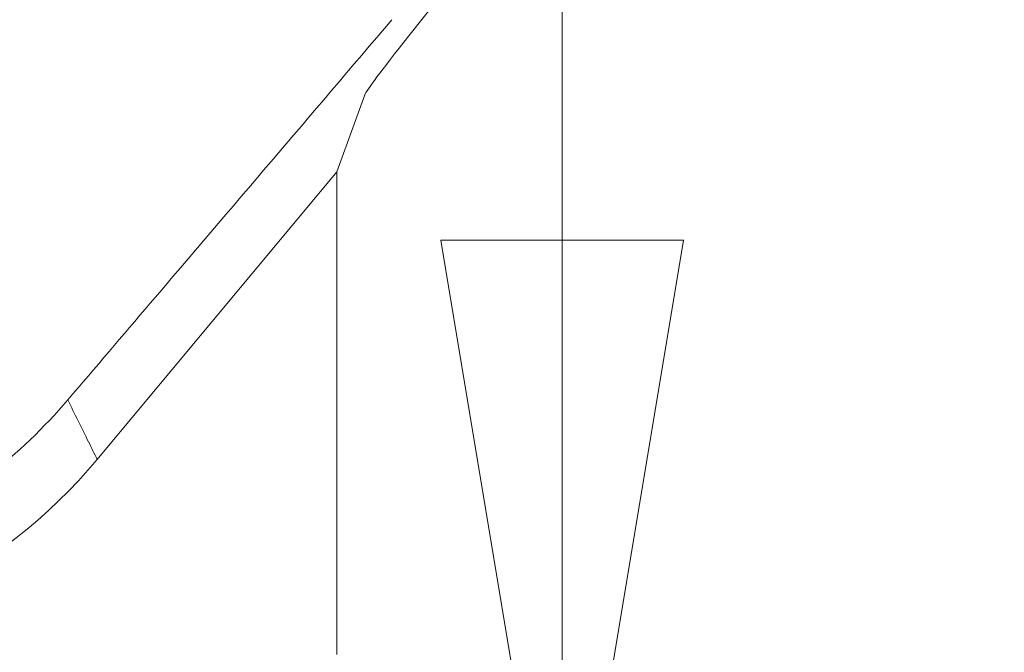
# Model space of a CAD drawing. Units: inches. Extents: x 0.1 to 10.9, y 0.1 to 8.4.
# Drawn here: x 9.7 to 9.8, y 4.2 to 4.3 of the extents above; entities that cross this region are included whole.
import ezdxf

# ---------------------------------------------------------------- set-up
doc = ezdxf.new("R2010")
doc.units = ezdxf.units.IN
doc.header["$MEASUREMENT"] = 0
for name, color, linetype, lineweight in [('Dimension (ANSI)', 7, 'Continuous', 5), ('Visible (ANSI)', 7, 'Continuous', 5), ('Visible Narrow (ANSI)', 7, 'Continuous', 5)]:
    doc.layers.add(name, color=color, linetype=linetype, lineweight=lineweight)
doc.styles.add('Note Text (ANSI)', font='tahoma.ttf')
doc.dimstyles.new('Default (ANSI)', dxfattribs={"dimtxt": 0.045, "dimasz": 0.06, "dimexe": 0.0625, "dimexo": 0.001, "dimgap": 0.031, "dimtad": 0, "dimtih": 1, "dimtoh": 1, "dimrnd": 1e-08, "dimzin": 4, "dimdsep": 46, "dimtxsty": 'Note Text (ANSI)', "dimblk": 'Filled-1', "dimcen": 0.09, "dimdle": 0.394, "dimclrd": 256, "dimclre": 256, "dimclrt": 256, "dimadec": 0, "dimazin": 1, "dimtfac": 2.666667, "dimtofl": 0, "dimtmove": 0, "dimatfit": 3, "dimldrblk": 'Filled-1', "dimfxl": 1, "dimtolj": 1, "dimtzin": 4, "dimlwd": -1, "dimlwe": -1, "dimarcsym": 0})

# ---------------------------------------------------------------- blocks, each defined once
blk = doc.blocks.new('Filled-1')
at = {"color": 0}
for p, q in [((0, 0), (-1, 0.1667)), ((-1, 0.1667), (-1, -0.1667)), ((-1, 0), (0, 0)), ((-1, -0.1667), (0, 0))]:
    blk.add_line(p, q, dxfattribs=at)
at = {"color": 0, "flags": 128}
blk.add_lwpolyline([(-1, -0.1667), (0, 0), (-1, 0.1667), (-1, -0.1667)], dxfattribs=at)
at = {"color": 0}
blk.add_solid([(-1, -0.1667), (0, 0), (-1, 0.1667), (-1, -0.1667)], dxfattribs=at)
blk = doc.blocks.new('*D27')
at = {"layer": 'Defpoints', "color": 0}
for p in [(9.684918, 4.208687), (9.684918, 4.156187), (9.726374, 4.156187)]:
    blk.add_point(p, dxfattribs=at)
at = {"layer": 'Dimension (ANSI)'}
for p, q in [((9.726374, 4.268687), (9.726374, 4.456373)), ((9.726374, 4.456373), (9.786374, 4.456373)), ((9.685918, 4.208687), (9.788874, 4.208687)), ((9.685918, 4.156187), (9.788874, 4.156187)), ((9.726374, 4.096187), (9.726374, 4.036187))]:
    blk.add_line(p, q, dxfattribs=at)
at = {"layer": 'Dimension (ANSI)', "xscale": 0.0599999986588955, "yscale": 0.0599999986588955, "zscale": 0.0599999986588955}
for p, rotation in [((9.726374, 4.208687), 270), ((9.726374, 4.156187), 90)]:
    blk.add_blockref('Filled-1', p, dxfattribs=dict(at, rotation=rotation))
at = {"layer": 'Dimension (ANSI)', "insert": (9.869431, 4.456373), "char_height": 0.045, "attachment_point": 5, "style": 'Note Text (ANSI)'}
blk.add_mtext('\\A1; .24\\P[6]', dxfattribs=at)

msp = doc.modelspace()

# ---------------------------------------------------------------- linework, layer by layer
at = {"layer": 'Visible (ANSI)'}
for p, q in [((9.729824, 4.30584), (9.713753, 4.285534)), ((9.71012, 4.280681), (9.707816, 4.274318)), ((9.707816, 4.274318), (9.688078, 4.250632)), ((9.707816, 4.234575), (9.707816, 4.274318))]:
    msp.add_line(p, q, dxfattribs=at)
msp.add_arc((9.654474, 4.278635), 0.043743, 271.73823, 320.19481, dxfattribs=at)
msp.add_ellipse((9.764428, 4.345243), major_axis=(-0.054311, -0.064617), ratio=0.011863, start_param=5.9008, end_param=6.250857, dxfattribs=at)
for points, knots in [([(9.68498, 4.331704), (9.684925, 4.327409), (9.684558, 4.323226), (9.683912, 4.319144), (9.683589, 4.317103), (9.683196, 4.315087), (9.682734, 4.313092), (9.682289, 4.311167), (9.681779, 4.309261), (9.681208, 4.307382), (9.681188, 4.307317), (9.681168, 4.307252), (9.681149, 4.307187), (9.680553, 4.305245), (9.679894, 4.303334), (9.679179, 4.30147), (9.678499, 4.299698), (9.677768, 4.297967), (9.676988, 4.29627), (9.676948, 4.296183), (9.676908, 4.296097), (9.676868, 4.296011), (9.675269, 4.292562), (9.673467, 4.289262), (9.671472, 4.286102), (9.671412, 4.286008), (9.671353, 4.285914), (9.671293, 4.28582), (9.670262, 4.2842), (9.66918, 4.282618), (9.668047, 4.281074), (9.666986, 4.279627), (9.665881, 4.278214), (9.664742, 4.276846), (9.664664, 4.276752), (9.664587, 4.276659), (9.664509, 4.276566), (9.662153, 4.273758), (9.659657, 4.271142), (9.657031, 4.268703), (9.656931, 4.26861), (9.65683, 4.268517), (9.656729, 4.268424), (9.653979, 4.265894), (9.651102, 4.263569), (9.648071, 4.261422), (9.645213, 4.259398), (9.642216, 4.257533), (9.639108, 4.255852)], [0, 0, 0, 0, 0.1260768, 0.1260768, 0.1260768, 0.1891174, 0.1891174, 0.1891174, 0.25, 0.25, 0.25, 0.2521096, 0.2521096, 0.2521096, 0.3151106, 0.3151106, 0.3151106, 0.375, 0.375, 0.375, 0.3780509, 0.3780509, 0.3780509, 0.5, 0.5, 0.5, 0.503626, 0.503626, 0.503626, 0.566304, 0.566304, 0.566304, 0.625, 0.625, 0.625, 0.6290021, 0.6290021, 0.6290021, 0.75, 0.75, 0.75, 0.7546274, 0.7546274, 0.7546274, 0.8809291, 0.8809291, 0.8809291, 0.9999968, 0.9999968, 0.9999968, 0.9999968]), ([(9.685657, 4.255533), (9.687922, 4.25819), (9.690187, 4.260847), (9.692451, 4.263505), (9.699087, 4.271291), (9.705723, 4.279077), (9.712358, 4.286862)], [0.015452119, 0.015452119, 0.015452119, 0.015452119, 0.016892282, 0.016892282, 0.016892282, 0.021112023, 0.021112023, 0.021112023, 0.021112023]), ([(9.654237, 4.240259), (9.655476, 4.240313), (9.656706, 4.24042), (9.659262, 4.240747), (9.660586, 4.240979), (9.665263, 4.242019), (9.668515, 4.243156), (9.676929, 4.247248), (9.681735, 4.250931), (9.685657, 4.255533)], [-0.4982034, -0.4982034, -0.4982034, -0.4982034, -0.4478329, -0.4478329, -0.3924729, -0.3924729, -0.2493911, -0.2493911, 0, 0, 0, 0])]:
    msp.add_open_spline(points, degree=3, knots=knots, dxfattribs=at)
at = {"layer": 'Visible Narrow (ANSI)'}
msp.add_open_spline([(9.685657, 4.255533), (9.686233, 4.254384), (9.686805, 4.25323), (9.687374, 4.252072), (9.687609, 4.251593), (9.687844, 4.251113), (9.688078, 4.250632)], degree=3, knots=[0, 0, 0, 0, 0.02351459, 0.02351459, 0.02351459, 0.03325011, 0.03325011, 0.03325011, 0.03325011], dxfattribs=at)

# ---------------------------------------------------------------- dimensions: what is measured, and where the dimension line sits
at = {"layer": 'Dimension (ANSI)'}
dim = msp.add_linear_dim(base=(9.726374, 4.156187), p1=(9.684918, 4.208687), p2=(9.684918, 4.156187), angle=90, text=' <>\\X[6]', dimstyle='Default (ANSI)', override={"dimgap": 0.031, "dimdec": 2, "dimlfac": 4.571429, "dimpost": '\\X', "dimtol": 0, "dimlim": 0, "dimtp": 0, "dimtm": 0, "dimtdec": 2, "dimatfit": 1}, dxfattribs=at)
dim.commit()
dim.dimension.update_dxf_attribs({"geometry": '*D27', "text_midpoint": (9.869431, 4.456373), "dimtype": 160})

doc.saveas('drawing.dxf')
